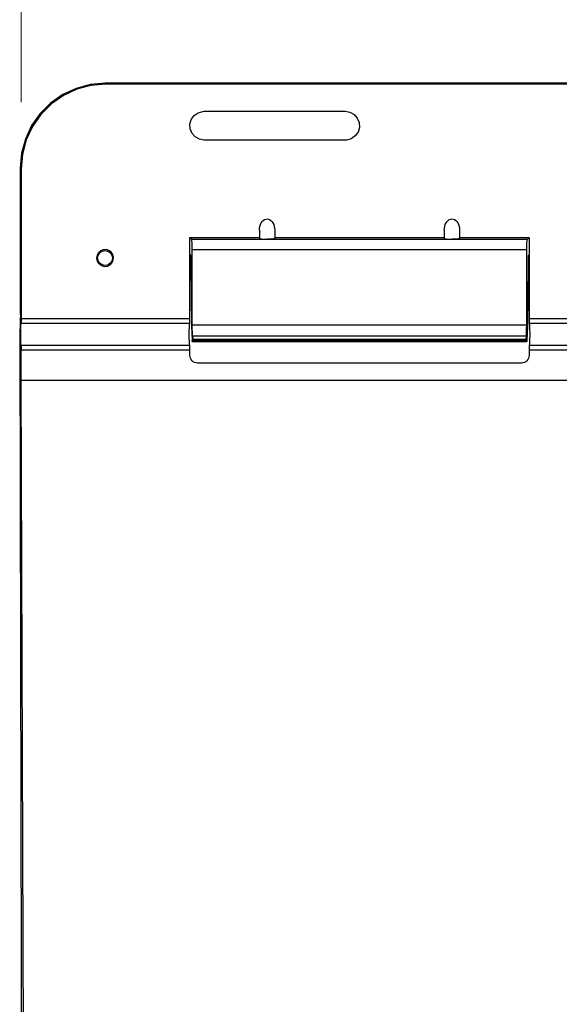
# Model space of a CAD drawing. Units: inches. Extents: x 0.5 to 10.9, y -9.2 to -1.6.
# Drawn here: x 1.9 to 2.2, y -3.8 to -3.2 of the extents above; entities that cross this region are included whole.
import ezdxf

# ---------------------------------------------------------------- set-up
doc = ezdxf.new("R2010")
doc.units = ezdxf.units.IN
doc.header["$MEASUREMENT"] = 0
doc.layers.add('Layer 1', color=7, linetype='Continuous', lineweight=0)

msp = doc.modelspace()

# ---------------------------------------------------------------- linework, layer by layer
at = {"layer": 'Layer 1', "color": 18, "lineweight": 9, "true_color": 0x010101}
msp.add_open_spline([(1.85749, -3.24077), (1.85749, -3.24077), (1.85749, -2.93708), (1.85749, -2.93708)], degree=3, dxfattribs=at)
at = {"layer": 'Layer 1', "color": 18, "lineweight": 25, "true_color": 0x010101}
for points, knots in [([(1.90695, -3.22973), (1.90695, -3.22973), (1.89827, -3.2305), (1.89827, -3.2305), (1.89827, -3.2305), (1.88987, -3.23275), (1.88987, -3.23275), (1.88987, -3.23275), (1.88198, -3.23642), (1.88198, -3.23642), (1.88198, -3.23642), (1.87484, -3.24142), (1.87484, -3.24142), (1.87484, -3.24142), (1.86869, -3.24757), (1.86869, -3.24757), (1.86869, -3.24757), (1.8637, -3.25469), (1.8637, -3.25469), (1.8637, -3.25469), (1.86002, -3.26258), (1.86002, -3.26258), (1.86002, -3.26258), (1.85777, -3.27098), (1.85777, -3.27098), (1.85777, -3.27098), (1.85702, -3.27967), (1.85702, -3.27967)], [0, 0, 0, 0, 1, 1, 1, 2, 2, 2, 3, 3, 3, 4, 4, 4, 5, 5, 5, 6, 6, 6, 7, 7, 7, 8, 8, 8, 9, 9, 9, 9]), ([(1.90742, -3.23021), (1.90742, -3.23021), (1.89874, -3.23097), (1.89874, -3.23097), (1.89874, -3.23097), (1.89034, -3.23322), (1.89034, -3.23322), (1.89034, -3.23322), (1.88245, -3.23689), (1.88245, -3.23689), (1.88245, -3.23689), (1.87531, -3.24189), (1.87531, -3.24189), (1.87531, -3.24189), (1.86916, -3.24803), (1.86916, -3.24803), (1.86916, -3.24803), (1.86417, -3.25517), (1.86417, -3.25517), (1.86417, -3.25517), (1.86049, -3.26305), (1.86049, -3.26305), (1.86049, -3.26305), (1.85824, -3.27146), (1.85824, -3.27146), (1.85824, -3.27146), (1.85749, -3.28014), (1.85749, -3.28014)], [0, 0, 0, 0, 1, 1, 1, 2, 2, 2, 3, 3, 3, 4, 4, 4, 5, 5, 5, 6, 6, 6, 7, 7, 7, 8, 8, 8, 9, 9, 9, 9]), ([(1.96546, -3.26323), (1.96546, -3.26323), (1.96264, -3.26275), (1.96264, -3.26275), (1.96264, -3.26275), (1.96016, -3.26137), (1.96016, -3.26137), (1.96016, -3.26137), (1.95825, -3.25923), (1.95825, -3.25923), (1.95825, -3.25923), (1.95717, -3.2566), (1.95717, -3.2566), (1.95717, -3.2566), (1.95702, -3.25375), (1.95702, -3.25375), (1.95702, -3.25375), (1.95782, -3.25101), (1.95782, -3.25101), (1.95782, -3.25101), (1.95949, -3.24869), (1.95949, -3.24869), (1.95949, -3.24869), (1.96182, -3.24705), (1.96182, -3.24705), (1.96182, -3.24705), (1.96457, -3.24628), (1.96457, -3.24628), (1.96457, -3.24628), (1.96546, -3.24623), (1.96546, -3.24623)], [0, 0, 0, 0, 1, 1, 1, 2, 2, 2, 3, 3, 3, 4, 4, 4, 5, 5, 5, 6, 6, 6, 7, 7, 7, 8, 8, 8, 9, 9, 9, 10, 10, 10, 10]), ([(2.04846, -3.24623), (2.04846, -3.24623), (2.05128, -3.24671), (2.05128, -3.24671), (2.05128, -3.24671), (2.05377, -3.2481), (2.05377, -3.2481), (2.05377, -3.2481), (2.05567, -3.25023), (2.05567, -3.25023), (2.05567, -3.25023), (2.05675, -3.25287), (2.05675, -3.25287), (2.05675, -3.25287), (2.05691, -3.25572), (2.05691, -3.25572), (2.05691, -3.25572), (2.0561, -3.25846), (2.0561, -3.25846), (2.0561, -3.25846), (2.05443, -3.26078), (2.05443, -3.26078), (2.05443, -3.26078), (2.0521, -3.26242), (2.0521, -3.26242), (2.0521, -3.26242), (2.04935, -3.26319), (2.04935, -3.26319), (2.04935, -3.26319), (2.04846, -3.26323), (2.04846, -3.26323)], [0, 0, 0, 0, 1, 1, 1, 2, 2, 2, 3, 3, 3, 4, 4, 4, 5, 5, 5, 6, 6, 6, 7, 7, 7, 8, 8, 8, 9, 9, 9, 10, 10, 10, 10]), ([(1.99796, -3.31633), (1.99796, -3.31633), (1.99803, -3.31518), (1.99803, -3.31518), (1.99803, -3.31518), (1.99824, -3.31405), (1.99824, -3.31405), (1.99824, -3.31405), (1.99856, -3.31301), (1.99856, -3.31301), (1.99856, -3.31301), (1.99902, -3.31205), (1.99902, -3.31205), (1.99902, -3.31205), (1.99957, -3.31123), (1.99957, -3.31123), (1.99957, -3.31123), (2.00021, -3.31057), (2.00021, -3.31057), (2.00021, -3.31057), (2.00092, -3.31008), (2.00092, -3.31008), (2.00092, -3.31008), (2.00168, -3.30978), (2.00168, -3.30978), (2.00168, -3.30978), (2.00246, -3.30968), (2.00246, -3.30968), (2.00246, -3.30968), (2.00324, -3.30978), (2.00324, -3.30978), (2.00324, -3.30978), (2.004, -3.31008), (2.004, -3.31008), (2.004, -3.31008), (2.00471, -3.31057), (2.00471, -3.31057), (2.00471, -3.31057), (2.00535, -3.31123), (2.00535, -3.31123), (2.00535, -3.31123), (2.00591, -3.31205), (2.00591, -3.31205), (2.00591, -3.31205), (2.00637, -3.31301), (2.00637, -3.31301), (2.00637, -3.31301), (2.00669, -3.31405), (2.00669, -3.31405), (2.00669, -3.31405), (2.00689, -3.31518), (2.00689, -3.31518), (2.00689, -3.31518), (2.00696, -3.31633), (2.00696, -3.31633)], [0, 0, 0, 0, 1, 1, 1, 2, 2, 2, 3, 3, 3, 4, 4, 4, 5, 5, 5, 6, 6, 6, 7, 7, 7, 8, 8, 8, 9, 9, 9, 10, 10, 10, 11, 11, 11, 12, 12, 12, 13, 13, 13, 14, 14, 14, 15, 15, 15, 16, 16, 16, 17, 17, 17, 18, 18, 18, 18]), ([(2.10696, -3.31633), (2.10696, -3.31633), (2.10703, -3.31518), (2.10703, -3.31518), (2.10703, -3.31518), (2.10724, -3.31405), (2.10724, -3.31405), (2.10724, -3.31405), (2.10756, -3.31301), (2.10756, -3.31301), (2.10756, -3.31301), (2.10802, -3.31205), (2.10802, -3.31205), (2.10802, -3.31205), (2.10857, -3.31123), (2.10857, -3.31123), (2.10857, -3.31123), (2.10921, -3.31057), (2.10921, -3.31057), (2.10921, -3.31057), (2.10992, -3.31008), (2.10992, -3.31008), (2.10992, -3.31008), (2.11069, -3.30978), (2.11069, -3.30978), (2.11069, -3.30978), (2.11146, -3.30968), (2.11146, -3.30968), (2.11146, -3.30968), (2.11224, -3.30978), (2.11224, -3.30978), (2.11224, -3.30978), (2.113, -3.31008), (2.113, -3.31008), (2.113, -3.31008), (2.11371, -3.31057), (2.11371, -3.31057), (2.11371, -3.31057), (2.11435, -3.31123), (2.11435, -3.31123), (2.11435, -3.31123), (2.11491, -3.31205), (2.11491, -3.31205), (2.11491, -3.31205), (2.11537, -3.31301), (2.11537, -3.31301), (2.11537, -3.31301), (2.11568, -3.31405), (2.11568, -3.31405), (2.11568, -3.31405), (2.11589, -3.31518), (2.11589, -3.31518), (2.11589, -3.31518), (2.11596, -3.31633), (2.11596, -3.31633)], [0, 0, 0, 0, 1, 1, 1, 2, 2, 2, 3, 3, 3, 4, 4, 4, 5, 5, 5, 6, 6, 6, 7, 7, 7, 8, 8, 8, 9, 9, 9, 10, 10, 10, 11, 11, 11, 12, 12, 12, 13, 13, 13, 14, 14, 14, 15, 15, 15, 16, 16, 16, 17, 17, 17, 18, 18, 18, 18]), ([(1.95841, -3.32768), (1.95841, -3.32768), (1.95839, -3.32657), (1.95839, -3.32657), (1.95839, -3.32657), (1.95837, -3.3255), (1.95837, -3.3255), (1.95837, -3.3255), (1.95832, -3.32451), (1.95832, -3.32451), (1.95832, -3.32451), (1.95827, -3.32362), (1.95827, -3.32362), (1.95827, -3.32362), (1.9582, -3.32287), (1.9582, -3.32287), (1.9582, -3.32287), (1.95812, -3.32229), (1.95812, -3.32229), (1.95812, -3.32229), (1.95802, -3.3219), (1.95802, -3.3219), (1.95802, -3.3219), (1.95792, -3.32169), (1.95792, -3.32169)], [0, 0, 0, 0, 1, 1, 1, 2, 2, 2, 3, 3, 3, 4, 4, 4, 5, 5, 5, 6, 6, 6, 7, 7, 7, 8, 8, 8, 8]), ([(1.99796, -3.32112), (1.99796, -3.32112), (1.99803, -3.32122), (1.99803, -3.32122), (1.99803, -3.32122), (1.99824, -3.32132), (1.99824, -3.32132), (1.99824, -3.32132), (1.99856, -3.3214), (1.99856, -3.3214), (1.99856, -3.3214), (1.99902, -3.3215), (1.99902, -3.3215), (1.99902, -3.3215), (1.99957, -3.32157), (1.99957, -3.32157), (1.99957, -3.32157), (2.00021, -3.32162), (2.00021, -3.32162), (2.00021, -3.32162), (2.00092, -3.32167), (2.00092, -3.32167), (2.00092, -3.32167), (2.00168, -3.32169), (2.00168, -3.32169), (2.00168, -3.32169), (2.00246, -3.32169), (2.00246, -3.32169)], [0, 0, 0, 0, 1, 1, 1, 2, 2, 2, 3, 3, 3, 4, 4, 4, 5, 5, 5, 6, 6, 6, 7, 7, 7, 8, 8, 8, 9, 9, 9, 9]), ([(2.00696, -3.32112), (2.00696, -3.32112), (2.00688, -3.32123), (2.00688, -3.32123), (2.00688, -3.32123), (2.00662, -3.32135), (2.00662, -3.32135), (2.00662, -3.32135), (2.0062, -3.32144), (2.0062, -3.32144), (2.0062, -3.32144), (2.00564, -3.32153), (2.00564, -3.32153), (2.00564, -3.32153), (2.00496, -3.3216), (2.00496, -3.3216), (2.00496, -3.3216), (2.00419, -3.32165), (2.00419, -3.32165), (2.00419, -3.32165), (2.00334, -3.32169), (2.00334, -3.32169), (2.00334, -3.32169), (2.00246, -3.32169), (2.00246, -3.32169)], [0, 0, 0, 0, 1, 1, 1, 2, 2, 2, 3, 3, 3, 4, 4, 4, 5, 5, 5, 6, 6, 6, 7, 7, 7, 8, 8, 8, 8]), ([(2.10696, -3.32112), (2.10696, -3.32112), (2.10703, -3.32122), (2.10703, -3.32122), (2.10703, -3.32122), (2.10724, -3.32132), (2.10724, -3.32132), (2.10724, -3.32132), (2.10756, -3.3214), (2.10756, -3.3214), (2.10756, -3.3214), (2.10802, -3.3215), (2.10802, -3.3215), (2.10802, -3.3215), (2.10857, -3.32157), (2.10857, -3.32157), (2.10857, -3.32157), (2.10921, -3.32162), (2.10921, -3.32162), (2.10921, -3.32162), (2.10992, -3.32167), (2.10992, -3.32167), (2.10992, -3.32167), (2.11069, -3.32169), (2.11069, -3.32169), (2.11069, -3.32169), (2.11146, -3.32169), (2.11146, -3.32169)], [0, 0, 0, 0, 1, 1, 1, 2, 2, 2, 3, 3, 3, 4, 4, 4, 5, 5, 5, 6, 6, 6, 7, 7, 7, 8, 8, 8, 9, 9, 9, 9]), ([(2.11596, -3.32112), (2.11596, -3.32112), (2.11588, -3.32123), (2.11588, -3.32123), (2.11588, -3.32123), (2.11562, -3.32135), (2.11562, -3.32135), (2.11562, -3.32135), (2.1152, -3.32144), (2.1152, -3.32144), (2.1152, -3.32144), (2.11464, -3.32153), (2.11464, -3.32153), (2.11464, -3.32153), (2.11396, -3.3216), (2.11396, -3.3216), (2.11396, -3.3216), (2.11319, -3.32165), (2.11319, -3.32165), (2.11319, -3.32165), (2.11234, -3.32169), (2.11234, -3.32169), (2.11234, -3.32169), (2.11146, -3.32169), (2.11146, -3.32169)], [0, 0, 0, 0, 1, 1, 1, 2, 2, 2, 3, 3, 3, 4, 4, 4, 5, 5, 5, 6, 6, 6, 7, 7, 7, 8, 8, 8, 8]), ([(2.15552, -3.32768), (2.15552, -3.32768), (2.15553, -3.32657), (2.15553, -3.32657), (2.15553, -3.32657), (2.15556, -3.3255), (2.15556, -3.3255), (2.15556, -3.3255), (2.1556, -3.32451), (2.1556, -3.32451), (2.1556, -3.32451), (2.15566, -3.32362), (2.15566, -3.32362), (2.15566, -3.32362), (2.15573, -3.32287), (2.15573, -3.32287), (2.15573, -3.32287), (2.15581, -3.32229), (2.15581, -3.32229), (2.15581, -3.32229), (2.15591, -3.3219), (2.15591, -3.3219), (2.15591, -3.3219), (2.156, -3.32169), (2.156, -3.32169)], [0, 0, 0, 0, 1, 1, 1, 2, 2, 2, 3, 3, 3, 4, 4, 4, 5, 5, 5, 6, 6, 6, 7, 7, 7, 8, 8, 8, 8]), ([(1.90196, -3.33273), (1.90196, -3.33273), (1.90224, -3.33108), (1.90224, -3.33108), (1.90224, -3.33108), (1.90306, -3.32961), (1.90306, -3.32961), (1.90306, -3.32961), (1.90431, -3.3285), (1.90431, -3.3285), (1.90431, -3.3285), (1.90587, -3.32786), (1.90587, -3.32786), (1.90587, -3.32786), (1.90755, -3.32776), (1.90755, -3.32776), (1.90755, -3.32776), (1.90916, -3.32823), (1.90916, -3.32823), (1.90916, -3.32823), (1.91052, -3.32922), (1.91052, -3.32922), (1.91052, -3.32922), (1.91148, -3.3306), (1.91148, -3.3306), (1.91148, -3.3306), (1.91194, -3.33221), (1.91194, -3.33221), (1.91194, -3.33221), (1.91182, -3.33389), (1.91182, -3.33389), (1.91182, -3.33389), (1.91117, -3.33543), (1.91117, -3.33543), (1.91117, -3.33543), (1.91005, -3.33667), (1.91005, -3.33667), (1.91005, -3.33667), (1.90857, -3.33747), (1.90857, -3.33747), (1.90857, -3.33747), (1.90691, -3.33773), (1.90691, -3.33773), (1.90691, -3.33773), (1.90525, -3.33743), (1.90525, -3.33743), (1.90525, -3.33743), (1.9038, -3.33661), (1.9038, -3.33661), (1.9038, -3.33661), (1.9027, -3.33535), (1.9027, -3.33535), (1.9027, -3.33535), (1.90207, -3.33378), (1.90207, -3.33378), (1.90207, -3.33378), (1.90196, -3.33273), (1.90196, -3.33273)], [0, 0, 0, 0, 1, 1, 1, 2, 2, 2, 3, 3, 3, 4, 4, 4, 5, 5, 5, 6, 6, 6, 7, 7, 7, 8, 8, 8, 9, 9, 9, 10, 10, 10, 11, 11, 11, 12, 12, 12, 13, 13, 13, 14, 14, 14, 15, 15, 15, 16, 16, 16, 17, 17, 17, 18, 18, 18, 19, 19, 19, 19]), ([(1.90259, -3.33273), (1.90259, -3.33273), (1.90284, -3.33418), (1.90284, -3.33418), (1.90284, -3.33418), (1.90355, -3.33547), (1.90355, -3.33547), (1.90355, -3.33547), (1.90464, -3.33644), (1.90464, -3.33644), (1.90464, -3.33644), (1.906, -3.337), (1.906, -3.337), (1.906, -3.337), (1.90746, -3.33708), (1.90746, -3.33708), (1.90746, -3.33708), (1.90888, -3.33667), (1.90888, -3.33667), (1.90888, -3.33667), (1.91007, -3.3358), (1.91007, -3.3358), (1.91007, -3.3358), (1.91091, -3.33461), (1.91091, -3.33461), (1.91091, -3.33461), (1.91131, -3.33319), (1.91131, -3.33319), (1.91131, -3.33319), (1.91121, -3.33173), (1.91121, -3.33173), (1.91121, -3.33173), (1.91064, -3.33037), (1.91064, -3.33037), (1.91064, -3.33037), (1.90966, -3.32929), (1.90966, -3.32929), (1.90966, -3.32929), (1.90837, -3.3286), (1.90837, -3.3286), (1.90837, -3.3286), (1.90692, -3.32836), (1.90692, -3.32836), (1.90692, -3.32836), (1.90548, -3.32862), (1.90548, -3.32862), (1.90548, -3.32862), (1.9042, -3.32935), (1.9042, -3.32935), (1.9042, -3.32935), (1.90323, -3.33046), (1.90323, -3.33046), (1.90323, -3.33046), (1.90269, -3.33182), (1.90269, -3.33182), (1.90269, -3.33182), (1.90259, -3.33273), (1.90259, -3.33273)], [0, 0, 0, 0, 1, 1, 1, 2, 2, 2, 3, 3, 3, 4, 4, 4, 5, 5, 5, 6, 6, 6, 7, 7, 7, 8, 8, 8, 9, 9, 9, 10, 10, 10, 11, 11, 11, 12, 12, 12, 13, 13, 13, 14, 14, 14, 15, 15, 15, 16, 16, 16, 17, 17, 17, 18, 18, 18, 19, 19, 19, 19]), ([(1.85703, -3.36611), (1.85703, -3.36611), (1.85692, -3.36914), (1.85692, -3.36914), (1.85692, -3.36914), (1.85685, -3.3725), (1.85685, -3.3725), (1.85685, -3.3725), (1.85681, -3.37608), (1.85681, -3.37608), (1.85681, -3.37608), (1.85681, -3.37973), (1.85681, -3.37973)], [0, 0, 0, 0, 1, 1, 1, 2, 2, 2, 3, 3, 3, 4, 4, 4, 4]), ([(1.85742, -3.38425), (1.85742, -3.38425), (1.85737, -3.38303), (1.85737, -3.38303), (1.85737, -3.38303), (1.85732, -3.38164), (1.85732, -3.38164), (1.85732, -3.38164), (1.8573, -3.38012), (1.8573, -3.38012), (1.8573, -3.38012), (1.85728, -3.37854), (1.85728, -3.37854), (1.85728, -3.37854), (1.85728, -3.37693), (1.85728, -3.37693), (1.85728, -3.37693), (1.8573, -3.37535), (1.8573, -3.37535), (1.8573, -3.37535), (1.85732, -3.37383), (1.85732, -3.37383), (1.85732, -3.37383), (1.85737, -3.37244), (1.85737, -3.37244), (1.85737, -3.37244), (1.85742, -3.37122), (1.85742, -3.37122)], [0, 0, 0, 0, 1, 1, 1, 2, 2, 2, 3, 3, 3, 4, 4, 4, 5, 5, 5, 6, 6, 6, 7, 7, 7, 8, 8, 8, 9, 9, 9, 9]), ([(1.85749, -3.36835), (1.85749, -3.36835), (1.85748, -3.36914), (1.85748, -3.36914), (1.85748, -3.36914), (1.85748, -3.3699), (1.85748, -3.3699), (1.85748, -3.3699), (1.85745, -3.37061), (1.85745, -3.37061), (1.85745, -3.37061), (1.85742, -3.37122), (1.85742, -3.37122)], [0, 0, 0, 0, 1, 1, 1, 2, 2, 2, 3, 3, 3, 4, 4, 4, 4]), ([(1.95685, -3.38425), (1.95685, -3.38425), (1.95677, -3.38303), (1.95677, -3.38303), (1.95677, -3.38303), (1.95669, -3.38164), (1.95669, -3.38164), (1.95669, -3.38164), (1.95664, -3.38012), (1.95664, -3.38012), (1.95664, -3.38012), (1.95662, -3.37854), (1.95662, -3.37854), (1.95662, -3.37854), (1.95662, -3.37693), (1.95662, -3.37693), (1.95662, -3.37693), (1.95664, -3.37535), (1.95664, -3.37535), (1.95664, -3.37535), (1.95669, -3.37383), (1.95669, -3.37383), (1.95669, -3.37383), (1.95677, -3.37244), (1.95677, -3.37244), (1.95677, -3.37244), (1.95685, -3.37122), (1.95685, -3.37122)], [0, 0, 0, 0, 1, 1, 1, 2, 2, 2, 3, 3, 3, 4, 4, 4, 5, 5, 5, 6, 6, 6, 7, 7, 7, 8, 8, 8, 9, 9, 9, 9]), ([(1.95685, -3.37122), (1.95685, -3.37122), (1.95691, -3.37061), (1.95691, -3.37061), (1.95691, -3.37061), (1.95694, -3.3699), (1.95694, -3.3699), (1.95694, -3.3699), (1.95696, -3.36914), (1.95696, -3.36914), (1.95696, -3.36914), (1.95696, -3.36835), (1.95696, -3.36835)], [0, 0, 0, 0, 1, 1, 1, 2, 2, 2, 3, 3, 3, 4, 4, 4, 4]), ([(1.95857, -3.37882), (1.95857, -3.37882), (1.95848, -3.37673), (1.95848, -3.37673), (1.95848, -3.37673), (1.95842, -3.37451), (1.95842, -3.37451), (1.95842, -3.37451), (1.95841, -3.37219), (1.95841, -3.37219)], [0, 0, 0, 0, 1, 1, 1, 2, 2, 2, 3, 3, 3, 3]), ([(2.15535, -3.37882), (2.15535, -3.37882), (2.15545, -3.37673), (2.15545, -3.37673), (2.15545, -3.37673), (2.1555, -3.37451), (2.1555, -3.37451), (2.1555, -3.37451), (2.15552, -3.37219), (2.15552, -3.37219)], [0, 0, 0, 0, 1, 1, 1, 2, 2, 2, 3, 3, 3, 3]), ([(2.15696, -3.36835), (2.15696, -3.36835), (2.15698, -3.36914), (2.15698, -3.36914), (2.15698, -3.36914), (2.15699, -3.3699), (2.15699, -3.3699), (2.15699, -3.3699), (2.15702, -3.37061), (2.15702, -3.37061), (2.15702, -3.37061), (2.15707, -3.37122), (2.15707, -3.37122)], [0, 0, 0, 0, 1, 1, 1, 2, 2, 2, 3, 3, 3, 4, 4, 4, 4]), ([(2.15707, -3.37122), (2.15707, -3.37122), (2.15716, -3.37244), (2.15716, -3.37244), (2.15716, -3.37244), (2.15724, -3.37383), (2.15724, -3.37383), (2.15724, -3.37383), (2.15728, -3.37535), (2.15728, -3.37535), (2.15728, -3.37535), (2.15731, -3.37693), (2.15731, -3.37693), (2.15731, -3.37693), (2.15731, -3.37854), (2.15731, -3.37854), (2.15731, -3.37854), (2.15728, -3.38012), (2.15728, -3.38012), (2.15728, -3.38012), (2.15724, -3.38164), (2.15724, -3.38164), (2.15724, -3.38164), (2.15716, -3.38303), (2.15716, -3.38303), (2.15716, -3.38303), (2.15707, -3.38425), (2.15707, -3.38425)], [0, 0, 0, 0, 1, 1, 1, 2, 2, 2, 3, 3, 3, 4, 4, 4, 5, 5, 5, 6, 6, 6, 7, 7, 7, 8, 8, 8, 9, 9, 9, 9]), ([(1.95849, -3.38218), (1.95849, -3.38218), (1.95845, -3.3821), (1.95845, -3.3821), (1.95845, -3.3821), (1.95841, -3.3819), (1.95841, -3.3819), (1.95841, -3.3819), (1.95838, -3.38165), (1.95838, -3.38165), (1.95838, -3.38165), (1.95837, -3.3814), (1.95837, -3.3814)], [0, 0, 0, 0, 1, 1, 1, 2, 2, 2, 3, 3, 3, 4, 4, 4, 4]), ([(1.95867, -3.38065), (1.95867, -3.38065), (1.95868, -3.3809), (1.95868, -3.3809), (1.95868, -3.3809), (1.95868, -3.38118), (1.95868, -3.38118)], [0, 0, 0, 0, 1, 1, 1, 2, 2, 2, 2]), ([(2.15524, -3.38118), (2.15524, -3.38118), (2.15524, -3.3809), (2.15524, -3.3809), (2.15524, -3.3809), (2.15525, -3.38065), (2.15525, -3.38065)], [0, 0, 0, 0, 1, 1, 1, 2, 2, 2, 2]), ([(2.15556, -3.3814), (2.15556, -3.3814), (2.15555, -3.38165), (2.15555, -3.38165), (2.15555, -3.38165), (2.15552, -3.3819), (2.15552, -3.3819), (2.15552, -3.3819), (2.15548, -3.3821), (2.15548, -3.3821), (2.15548, -3.3821), (2.15545, -3.38218), (2.15545, -3.38218)], [0, 0, 0, 0, 1, 1, 1, 2, 2, 2, 3, 3, 3, 4, 4, 4, 4]), ([(1.85742, -3.38425), (1.85742, -3.38425), (1.85745, -3.38489), (1.85745, -3.38489), (1.85745, -3.38489), (1.85748, -3.38561), (1.85748, -3.38561), (1.85748, -3.38561), (1.85749, -3.38712), (1.85749, -3.38712)], [0, 0, 0, 0, 1, 1, 1, 2, 2, 2, 3, 3, 3, 3]), ([(1.95696, -3.38712), (1.95696, -3.38712), (1.95694, -3.38561), (1.95694, -3.38561), (1.95694, -3.38561), (1.95691, -3.38489), (1.95691, -3.38489), (1.95691, -3.38489), (1.95685, -3.38425), (1.95685, -3.38425)], [0, 0, 0, 0, 1, 1, 1, 2, 2, 2, 3, 3, 3, 3]), ([(2.15707, -3.38425), (2.15707, -3.38425), (2.15702, -3.38489), (2.15702, -3.38489), (2.15702, -3.38489), (2.15699, -3.38561), (2.15699, -3.38561), (2.15699, -3.38561), (2.15696, -3.38712), (2.15696, -3.38712)], [0, 0, 0, 0, 1, 1, 1, 2, 2, 2, 3, 3, 3, 3]), ([(1.96146, -3.39464), (1.96146, -3.39464), (1.96059, -3.39455), (1.96059, -3.39455), (1.96059, -3.39455), (1.95974, -3.39429), (1.95974, -3.39429), (1.95974, -3.39429), (1.95896, -3.39387), (1.95896, -3.39387), (1.95896, -3.39387), (1.95828, -3.39332), (1.95828, -3.39332), (1.95828, -3.39332), (1.95773, -3.39264), (1.95773, -3.39264), (1.95773, -3.39264), (1.95731, -3.39186), (1.95731, -3.39186), (1.95731, -3.39186), (1.95705, -3.39101), (1.95705, -3.39101), (1.95705, -3.39101), (1.95696, -3.39014), (1.95696, -3.39014)], [0, 0, 0, 0, 1, 1, 1, 2, 2, 2, 3, 3, 3, 4, 4, 4, 5, 5, 5, 6, 6, 6, 7, 7, 7, 8, 8, 8, 8]), ([(2.15696, -3.39014), (2.15696, -3.39014), (2.15688, -3.39101), (2.15688, -3.39101), (2.15688, -3.39101), (2.15662, -3.39186), (2.15662, -3.39186), (2.15662, -3.39186), (2.1562, -3.39264), (2.1562, -3.39264), (2.1562, -3.39264), (2.15564, -3.39332), (2.15564, -3.39332), (2.15564, -3.39332), (2.15496, -3.39387), (2.15496, -3.39387), (2.15496, -3.39387), (2.15419, -3.39429), (2.15419, -3.39429), (2.15419, -3.39429), (2.15334, -3.39455), (2.15334, -3.39455), (2.15334, -3.39455), (2.15246, -3.39464), (2.15246, -3.39464)], [0, 0, 0, 0, 1, 1, 1, 2, 2, 2, 3, 3, 3, 4, 4, 4, 5, 5, 5, 6, 6, 6, 7, 7, 7, 8, 8, 8, 8]), ([(1.86089, -4.34579), (1.86089, -4.34579), (1.8603, -4.17925), (1.8603, -4.17925), (1.8603, -4.17925), (1.85909, -3.84615), (1.85909, -3.84615), (1.85909, -3.84615), (1.85749, -3.40473), (1.85749, -3.40473)], [0, 0, 0, 0, 1, 1, 1, 2, 2, 2, 3, 3, 3, 3])]:
    msp.add_open_spline(points, degree=3, knots=knots, dxfattribs=at)
for points in [[(1.90695, -3.22973), (1.90695, -3.22973), (1.90742, -3.23021), (1.90742, -3.23021)], [(9.04789, -3.22973), (9.04789, -3.22973), (1.90695, -3.22973), (1.90695, -3.22973)], [(9.05643, -3.23021), (9.05643, -3.23021), (1.90742, -3.23021), (1.90742, -3.23021)], [(1.96546, -3.24623), (1.96546, -3.24623), (2.04846, -3.24623), (2.04846, -3.24623)], [(2.04846, -3.26323), (2.04846, -3.26323), (1.96546, -3.26323), (1.96546, -3.26323)], [(1.85702, -3.27967), (1.85702, -3.27967), (1.85702, -3.36604), (1.85702, -3.36604)], [(1.85749, -3.28014), (1.85749, -3.28014), (1.85702, -3.27967), (1.85702, -3.27967)], [(1.85749, -3.28014), (1.85749, -3.28014), (1.85749, -3.36835), (1.85749, -3.36835)], [(1.99796, -3.31633), (1.99796, -3.31633), (1.99796, -3.32112), (1.99796, -3.32112)], [(2.00696, -3.31633), (2.00696, -3.31633), (2.00696, -3.32112), (2.00696, -3.32112)], [(2.10696, -3.31633), (2.10696, -3.31633), (2.10696, -3.32112), (2.10696, -3.32112)], [(2.11596, -3.31633), (2.11596, -3.31633), (2.11596, -3.32112), (2.11596, -3.32112)], [(1.95696, -3.33073), (1.95696, -3.33073), (1.95696, -3.32073), (1.95696, -3.32073)], [(1.95696, -3.32073), (1.95696, -3.32073), (1.95792, -3.32169), (1.95792, -3.32169)], [(1.95696, -3.32073), (1.95696, -3.32073), (1.99796, -3.32073), (1.99796, -3.32073)], [(1.95792, -3.32169), (1.95792, -3.32169), (2.00246, -3.32169), (2.00246, -3.32169)], [(2.00246, -3.32169), (2.00246, -3.32169), (2.11146, -3.32169), (2.11146, -3.32169)], [(2.00696, -3.32073), (2.00696, -3.32073), (2.10696, -3.32073), (2.10696, -3.32073)], [(2.11146, -3.32169), (2.11146, -3.32169), (2.156, -3.32169), (2.156, -3.32169)], [(2.11596, -3.32073), (2.11596, -3.32073), (2.15696, -3.32073), (2.15696, -3.32073)], [(2.156, -3.32169), (2.156, -3.32169), (2.15696, -3.32073), (2.15696, -3.32073)], [(2.15696, -3.32073), (2.15696, -3.32073), (2.15696, -3.33073), (2.15696, -3.33073)], [(1.95696, -3.33073), (1.95696, -3.33073), (1.95757, -3.33135), (1.95757, -3.33135)], [(1.95696, -3.36835), (1.95696, -3.36835), (1.95696, -3.33073), (1.95696, -3.33073)], [(1.95757, -3.33773), (1.95757, -3.33773), (1.95757, -3.33135), (1.95757, -3.33135)], [(1.95841, -3.37219), (1.95841, -3.37219), (1.95841, -3.32768), (1.95841, -3.32768)], [(1.95841, -3.32768), (1.95841, -3.32768), (2.15552, -3.32768), (2.15552, -3.32768)], [(2.15552, -3.37219), (2.15552, -3.37219), (2.15552, -3.32768), (2.15552, -3.32768)], [(2.15696, -3.33073), (2.15696, -3.33073), (2.15635, -3.33135), (2.15635, -3.33135)], [(2.15635, -3.33135), (2.15635, -3.33135), (2.15635, -3.33773), (2.15635, -3.33773)], [(2.15696, -3.33073), (2.15696, -3.33073), (2.15696, -3.36835), (2.15696, -3.36835)], [(1.95757, -3.33773), (1.95757, -3.33773), (1.95795, -3.37273), (1.95795, -3.37273)], [(2.15635, -3.33773), (2.15635, -3.33773), (2.15598, -3.37273), (2.15598, -3.37273)], [(1.85742, -3.37122), (1.85742, -3.37122), (1.95685, -3.37122), (1.95685, -3.37122)], [(1.85749, -3.36835), (1.85749, -3.36835), (1.95696, -3.36835), (1.95696, -3.36835)], [(1.95841, -3.37219), (1.95841, -3.37219), (2.15552, -3.37219), (2.15552, -3.37219)], [(2.15696, -3.36835), (2.15696, -3.36835), (2.35696, -3.36835), (2.35696, -3.36835)], [(2.15707, -3.37122), (2.15707, -3.37122), (2.35685, -3.37122), (2.35685, -3.37122)], [(1.95795, -3.37273), (1.95795, -3.37273), (1.95837, -3.3814), (1.95837, -3.3814)], [(2.15598, -3.37273), (2.15598, -3.37273), (2.15556, -3.3814), (2.15556, -3.3814)], [(1.85664, -3.37973), (1.85664, -3.37973), (1.85864, -4.30647), (1.85864, -4.30647)], [(1.85664, -3.37973), (1.85664, -3.37973), (1.85681, -3.37973), (1.85681, -3.37973)], [(1.95868, -3.38218), (1.95868, -3.38218), (1.95849, -3.38218), (1.95849, -3.38218)], [(1.95857, -3.37882), (1.95857, -3.37882), (1.95867, -3.38065), (1.95867, -3.38065)], [(2.15535, -3.37882), (2.15535, -3.37882), (1.95857, -3.37882), (1.95857, -3.37882)], [(1.95867, -3.38065), (1.95867, -3.38065), (2.15525, -3.38065), (2.15525, -3.38065)], [(1.95868, -3.38118), (1.95868, -3.38118), (1.95868, -3.38218), (1.95868, -3.38218)], [(1.95868, -3.38118), (1.95868, -3.38118), (2.15524, -3.38118), (2.15524, -3.38118)], [(2.15524, -3.38218), (2.15524, -3.38218), (1.95868, -3.38218), (1.95868, -3.38218)], [(2.15524, -3.38218), (2.15524, -3.38218), (2.15524, -3.38118), (2.15524, -3.38118)], [(2.15545, -3.38218), (2.15545, -3.38218), (2.15524, -3.38218), (2.15524, -3.38218)], [(2.15525, -3.38065), (2.15525, -3.38065), (2.15535, -3.37882), (2.15535, -3.37882)], [(1.95685, -3.38425), (1.95685, -3.38425), (1.85742, -3.38425), (1.85742, -3.38425)], [(1.85749, -3.40473), (1.85749, -3.40473), (1.85749, -3.38712), (1.85749, -3.38712)], [(1.95696, -3.38712), (1.95696, -3.38712), (1.85749, -3.38712), (1.85749, -3.38712)], [(1.95696, -3.39014), (1.95696, -3.39014), (1.95696, -3.38712), (1.95696, -3.38712)], [(2.15696, -3.38712), (2.15696, -3.38712), (2.15696, -3.39014), (2.15696, -3.39014)], [(2.35696, -3.38712), (2.35696, -3.38712), (2.15696, -3.38712), (2.15696, -3.38712)], [(2.35685, -3.38425), (2.35685, -3.38425), (2.15707, -3.38425), (2.15707, -3.38425)], [(2.15246, -3.39464), (2.15246, -3.39464), (1.96146, -3.39464), (1.96146, -3.39464)], [(1.85749, -3.40473), (1.85749, -3.40473), (1.94044, -3.40473), (1.94044, -3.40473)], [(1.94044, -3.40473), (1.94044, -3.40473), (2.05855, -3.40473), (2.05855, -3.40473)], [(2.05855, -3.40473), (2.05855, -3.40473), (2.08644, -3.40473), (2.08644, -3.40473)], [(2.08644, -3.40473), (2.08644, -3.40473), (2.20805, -3.40473), (2.20805, -3.40473)]]:
    msp.add_open_spline(points, degree=3, dxfattribs=at)

doc.saveas('drawing.dxf')
